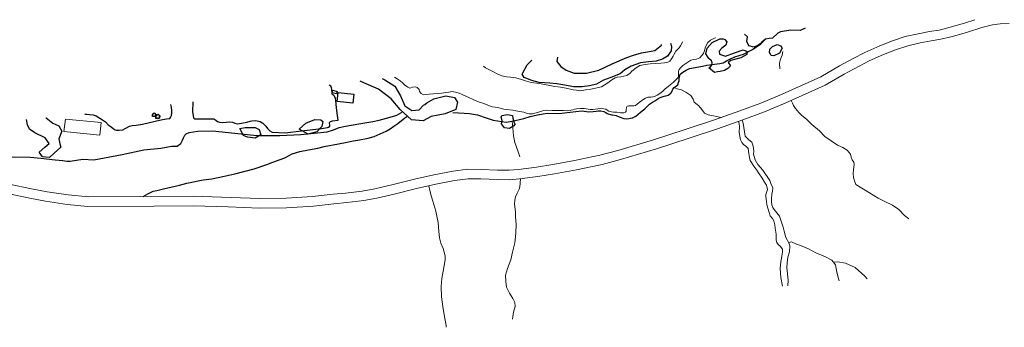
# Model space of a CAD drawing. Units: feet. Extents: x 305228 to 333700, y 8665297 to 8675097.
# Drawn here: x 328291 to 328755, y 8667666 to 8667811 of the extents above; entities that cross this region are included whole.
import ezdxf

# ---------------------------------------------------------------- set-up
doc = ezdxf.new("R2010")
doc.units = ezdxf.units.FT
doc.header["$MEASUREMENT"] = 0
for name, pattern in [('$RECOVER_180521101436-0', [0]), ('DGN Style 2', [832.4819274925803, 499.4891564955482, -332.9927709970322]), ('DGN Style 4', [1332.8035659156214, 665.9855419940643, -332.9927709970322, 0.8324819274925803, -332.9927709970322])]:
    doc.linetypes.add(name, pattern=pattern)
for name, color, linetype in [('Acequia', 5, 'DGN Style 4'), ('Arbol', 3, 'Continuous'), ('Area Construida', 7, 'Continuous'), ('Sendero', 6, 'DGN Style 2'), ('Terreno Cultivo', 3, 'DGN Style 2'), ('Vegetacion', 3, '$RECOVER_180521101436-0')]:
    doc.layers.add(name, color=color, linetype=linetype)
for name, color, linetype, lineweight in [('Carretera Asfaltada', 1, 'Continuous', 13), ('Pared_Muro', 120, 'Continuous', 13), ('Quebrada', 4, 'DGN Style 4', 13), ('Rio', 5, 'Continuous', 13)]:
    doc.layers.add(name, color=color, linetype=linetype, lineweight=lineweight)

# ---------------------------------------------------------------- blocks, each defined once
blk = doc.blocks.new('TREE')
at = {"layer": 'Arbol', "extrusion": (0, 0, -1)}
for centre, radius, start, end in [((0.3209999999962747, 0.1089999995310791), 0.1816645259812395, 260.174725, 146.2224583333334), ((-0.02305031451396644, 0.2910377353837248), 0.2093693830212119, 337.2285527777778, 199.833863888889), ((-0.3219512195792049, 0.07341463369084522), 0.1785534111756056, 55.18110277777778, 293.7638250000001), ((0.2685156250372529, -0.277421875478467), 0.2085315625934269, 180.7083805555556, 84.08649722222222), ((-0.1560651974286884, -0.2846326910075732), 0.2161148568735585, 115.7631666666667, 1.228300000000072)]:
    blk.add_arc(centre, radius, start, end, dxfattribs=at)

msp = doc.modelspace()

# ---------------------------------------------------------------- linework, layer by layer
at = {"layer": 'Acequia'}
for points in [[(328494.9502314525, 8667766.936367508, 1202.646999999881), (328500.3823457251, 8667766.727983845, 1202.31799999997), (328502.8525358494, 8667766.45908191, 1202.253999999724), (328506.5985820373, 8667765.87516384, 1202.190999999642), (328511.1029329537, 8667764.288846796, 1202.183999999892), (328513.9963286575, 8667763.445330592, 1202.358000000007), (328520.0494333147, 8667762.467888081, 1202.753999999724), (328521.9834472712, 8667762.714065045, 1202.615999999922), (328524.4059030381, 8667763.182511827, 1202.121999999974), (328528.4947612546, 8667764.230473872, 1201.04899999965), (328531.4750527807, 8667765.129939478, 1199.822999999858), (328534.94655793, 8667765.859584846, 1201.381000000052), (328539.363498115, 8667766.613104148, 1199.216999999713), (328544.9826550451, 8667766.584110219, 1198.426999999676), (328552.8775971583, 8667767.434692485, 1198.151999999769), (328555.8882964673, 8667767.756342918, 1198.23900000006), (328558.8918909468, 8667767.36445214, 1198.814999999944), (328561.1858682088, 8667767.389209332, 1199.153999999631), (328562.525054195, 8667767.567881878, 1198.833999999799), (328563.5319128456, 8667767.782249074, 1198.907999999821), (328564.6999968428, 8667767.818043366, 1199.210999999661), (328566.1117813438, 8667767.465732127, 1200.157999999821), (328567.1298148932, 8667766.958622277, 1200.796999999788), (328567.7845929232, 8667766.565781815, 1202.128999999724), (328569.6866378931, 8667765.892052643, 1202.685999999754), (328570.3020846525, 8667765.907173906, 1202.525999999605), (328571.8793398684, 8667765.635037852, 1202.930999999866), (328573.4307777733, 8667765.00493916, 1203.202000000048), (328575.5076496983, 8667764.233595882, 1203.452999999747), (328576.9513155373, 8667763.954307616, 1203.56799999997), (328579.5861108711, 8667764.460866336, 1203.452999999747), (328581.279716538, 8667765.202299215, 1203.409999999683), (328583.415935966, 8667767.20654604, 1203.058999999892), (328585.4546050725, 8667768.68852854, 1202.983999999706), (328586.7353145548, 8667769.978384105, 1202.663999999873), (328587.6681887845, 8667770.91978011, 1202.316999999806), (328589.0121405402, 8667771.856441185, 1202.244999999646), (328590.2468466742, 8667772.493074536, 1202.429000000004), (328591.5851671558, 8667773.367032548, 1202.47674766602), (328592.7308137056, 8667773.998897757, 1202.512999999803), (328594.536436806, 8667774.648268297, 1202.626999999862), (328595.3961044706, 8667774.77452447, 1202.966999999713), (328596.5089165282, 8667775.181769002, 1203.012999999803), (328597.6953679037, 8667776.05651063, 1202.578999999911), (328598.1421393834, 8667776.731189493, 1202.265999999829), (328598.66021112, 8667777.91781278, 1201.621999999974), (328599.2471564049, 8667778.81394463, 1201.202999999747), (328600.4565656292, 8667779.591855777, 1201.078999999911), (328600.9459605936, 8667779.9657233, 1201.187999999616), (328601.4035618687, 8667781.113451025, 1200.608999999706), (328601.5817686876, 8667781.969870484, 1202.275999999605), (328601.68451753, 8667782.902480608, 1201.716000000015), (328601.832749319, 8667783.989072507, 1200.878000000026), (328602.1740877922, 8667784.970114477, 1200.608000000007), (328603.3638313815, 8667785.952006489, 1202.946999999695), (328604.9360633739, 8667786.963290988, 1204.028999999631), (328606.4834312086, 8667787.768210547, 1205.322999999858), (328612.641278665, 8667788.873456746, 1205.320999999996), (328614.6151442942, 8667789.210912425, 1205.439999999944), (328620.7528057136, 8667790.020899052, 1205.165999999736), (328622.3863736719, 8667790.375793641, 1205.145000000019), (328623.9426649951, 8667791.350566655, 1205.420999999624), (328625.8551946573, 8667792.344412243, 1205.567065069452), (328627.8534916907, 8667793.235875588, 1205.719999999739), (328631.898773269, 8667794.433051275, 1205.805999999866), (328636.1757149459, 8667796.658883937, 1206.18200000003), (328640.1859982705, 8667799.369652607, 1206.719999999739), (328641.9115729241, 8667801.030991623, 1207.097000000067)], [(328287.3582878956, 8667746.049296744, 1204.10999999987), (328295.8268463251, 8667745.876640808, 1204.001999999862), (328300.8565315211, 8667745.538262736, 1203.753000000026), (328307.558269857, 8667744.681829927, 1203.557999999728), (328311.2357944506, 8667744.349768622, 1203.435999999754), (328313.1043414916, 8667744.02881412, 1203.339999999851), (328314.6857559304, 8667744.096088968, 1203.099999999627), (328317.5716622409, 8667744.592555612, 1202.415000000037), (328320.5634894546, 8667744.933300078, 1202.030999999959), (328325.7411873108, 8667744.68246816, 1202.404999999795), (328339.1575715092, 8667747.18279618, 1202.196553856134), (328349.2996926636, 8667749.367132641, 1202.102999999654), (328357.4581189584, 8667750.179634826, 1202.421999999788), (328362.3610389361, 8667751.138753382, 1202.487999999896), (328365.133114252, 8667751.183047205, 1202.86699999962), (328366.8107037374, 8667752.406260435, 1202.594999999739), (328367.6353883643, 8667753.87398437, 1201.515999999829), (328368.058736772, 8667755.126024783, 1200.873999999836), (328368.721892426, 8667756.22896835, 1200.445999999996), (328369.3272698326, 8667756.856105095, 1200.103999999817), (328370.791055144, 8667757.497820357, 1199.73499999987), (328374.7671391193, 8667758.189164758, 1199.429000000004), (328381.792558254, 8667758.366961813, 1199.636999999639), (328395.3057347287, 8667756.867035557, 1200.589999999851), (328402.641606366, 8667756.167291582, 1200.912999999709), (328413.4280621952, 8667756.10680138, 1201.284999999683), (328423.3020611929, 8667756.600326912, 1202.200999999885), (328429.5838292425, 8667757.170697428, 1202.575999999885), (328435.6887150975, 8667757.8842712, 1202.716000000015), (328438.7328162666, 8667758.789541852, 1202.530999999959), (328441.3806408311, 8667759.934546165, 1202.259999999776), (328444.3380310347, 8667760.594665375, 1202.123999999836), (328451.5721075409, 8667761.835660802, 1202.050999999978), (328457.2097152919, 8667762.776622808, 1202.418999999762), (328460.3112384647, 8667763.416910654, 1202.896999999881), (328465.5176904148, 8667764.765500449, 1203.585002317093), (328468.6285331431, 8667765.77216101, 1203.996416036505), (328470.7487279549, 8667766.90959693, 1204.303142833989), (328471.076932705, 8667767.157457257, 1204.351999999955)]]:
    msp.add_polyline3d(points, dxfattribs=at)
at = {"layer": 'Area Construida'}
for points in [[(328438.3871500338, 8667777.43789724, 1205.270582211204), (328440.4461665396, 8667776.948181007, 1205.270582211204), (328440.1582640256, 8667775.737692183, 1205.270582211204), (328438.0992475199, 8667776.227408417, 1205.270582211204)], [(328440.8877775858, 8667776.416561946, 1205.200582210906), (328448.2833623737, 8667775.607579432, 1205.200582210906), (328447.8243912999, 8667771.411741532, 1205.200582210906), (328440.4288065119, 8667772.220724046, 1205.200582210906)]]:
    msp.add_3dface(points, dxfattribs=at)
at = {"layer": 'Carretera Asfaltada'}
for points in [[(328757.2276524703, 8667808.866040379, 1236.324564230628), (328752.9376851977, 8667808.775696572, 1236.508999999613), (328749.2713068826, 8667808.30549366, 1236.625), (328744.2480825749, 8667807.095351884, 1236.710999999661), (328737.5021330742, 8667804.887509428, 1236.737999999896), (328730.5208561381, 8667802.82005504, 1236.680999999866), (328725.0067271937, 8667801.460845875, 1236.583999999799), (328720.4374810171, 8667800.744204575, 1236.520999999717), (328715.1523987355, 8667799.73648202, 1236.404999999795), (328709.3695352979, 8667798.461370263, 1236.200999999885), (328703.6541532448, 8667796.53043561, 1235.935000000056), (328697.8577723259, 8667794.281034717, 1235.591000000015), (328691.1184252405, 8667791.283655815, 1235.099999999627), (328679.4422485214, 8667785.059021208, 1234.088399693836), (328670.4278743668, 8667779.837898463, 1233.272807108704), (328651.8796266741, 8667771.481235104, 1231.716000000015), (328641.784869029, 8667767.27003054, 1231.034999999683), (328631.6826745889, 8667763.512467291, 1230.659999999683), (328619.756998054, 8667759.33911277, 1229.722000000067), (328605.8733445811, 8667754.6964712, 1228.329999999609), (328590.9030044926, 8667749.83917683, 1226.899999999907), (328573.9359961585, 8667744.804345313, 1225.543000000063), (328565.3295335525, 8667742.526550125, 1224.966999999713), (328553.1849687581, 8667740.009096209, 1224.38599999994), (328542.8519016686, 8667738.144474126, 1224.132999999914), (328534.9687735508, 8667736.832438491, 1223.783999999985), (328526.3712815503, 8667735.788446425, 1223.55299999984), (328521.7205380693, 8667735.304295994, 1223.461925020441), (328515.9951967867, 8667735.345588006, 1223.335415858775), (328508.139942555, 8667735.663182424, 1223.158196114004), (328502.1514613475, 8667735.76813317, 1223.021488605067), (328495.8114594955, 8667734.942527816, 1222.87721664831), (328487.0109812273, 8667733.233177781, 1222.692922539078), (328477.8741696475, 8667731.214717932, 1222.521999999881), (328467.9361451785, 8667728.732086957, 1222.279999999795), (328459.115673505, 8667726.669045223, 1221.986000000034), (328452.9898400602, 8667725.54134386, 1221.676999999676), (328444.9571933998, 8667724.536452593, 1221.095999999903), (328438.9718393348, 8667724.000035942, 1220.580999999773), (328429.2609996055, 8667722.817459028, 1219.790000000037), (328416.5412975145, 8667722.068456888, 1218.919999999925), (328403.8524910067, 8667721.98027553, 1218.149999999907), (328389.1112841223, 8667722.469948709, 1217.344999999739), (328372.5414677768, 8667722.960255362, 1216.531999999657), (328354.2939408186, 8667722.906087324, 1215.611000000034), (328323.0359578761, 8667722.774906576, 1214.338999999687), (328313.1669258762, 8667723.598294212, 1213.746999999974), (328303.0211197771, 8667725.174535926, 1212.974999999627), (328295.6023443339, 8667726.615411803, 1212.324999999721), (328285.089084792, 8667728.788653875, 1211.525999999605)], [(328285.8356580075, 8667733.286144624, 1211.648000000045), (328296.497743242, 8667731.082138138, 1212.466466366779), (328303.805343728, 8667729.662854683, 1213.033999999985), (328313.7066564253, 8667728.124597205, 1213.693999999668), (328323.2175743447, 8667727.331087545, 1214.140999999829), (328372.6020923408, 8667727.515961388, 1216.545098163653), (328403.9123068179, 8667726.536307218, 1218.112999999896), (328416.3914738249, 8667726.62303168, 1218.929000000004), (328428.8513590258, 8667727.35673445, 1219.811999999918), (328438.5370068946, 8667728.536243523, 1220.568474595901), (328444.4053791168, 8667728.947406592, 1221.025999999605), (328452.3109620551, 8667729.936402075, 1221.632999999914), (328458.2065446975, 8667731.021716692, 1222), (328466.8911893032, 8667733.0529895, 1222.293999999762), (328476.8558248971, 8667735.542268235, 1222.560000000056), (328486.1075758233, 8667737.586119924, 1222.74599999981), (328495.0999550861, 8667739.332743611, 1222.907916164026), (328501.9020471936, 8667740.218523111, 1223.047427949961), (328508.2686976104, 8667740.106944785, 1223.181722981855), (328516.1010466914, 8667739.79027644, 1223.341943563893), (328521.505767792, 8667739.751296788, 1223.445711521897), (328525.8731750606, 8667740.20595143, 1223.523999999743), (328534.3356237167, 8667741.233545206, 1223.710999999661), (328542.092244562, 8667742.524525486, 1223.94299999997), (328552.3389700984, 8667744.373567069, 1224.30700000003), (328564.308959024, 8667746.85483305, 1224.873999999836), (328572.7347485088, 8667749.084811106, 1225.457999999635), (328589.5845205393, 8667754.084853636, 1226.85999999987), (328604.4824657401, 8667758.918658672, 1228.296999999788), (328618.3178825248, 8667763.545170076, 1229.503999999724), (328630.1735042818, 8667767.69400914, 1230.400999999605), (328640.1536303996, 8667771.406168446, 1231.055999999866), (328650.110521696, 8667775.559859654, 1231.697999999858), (328668.3956162271, 8667783.797962898, 1233.271999999881), (328677.2714776623, 8667788.93885912, 1234.049636415672), (328683.6031049509, 8667792.358737916, 1234.591000000015), (328689.1799384807, 8667795.286673957, 1235.137999999803), (328696.1494096413, 8667798.386402396, 1235.601999999955), (328702.2090147685, 8667800.73795268, 1235.98900000006), (328708.1624271565, 8667802.747323679, 1236.248999999836), (328714.2573146475, 8667804.09123622, 1236.435999999754), (328719.6765795965, 8667805.12454379, 1236.396999999881), (328724.1287517208, 8667805.822823176, 1236.49376739189), (328729.3571454866, 8667807.111599842, 1236.602999999654), (328736.1793750818, 8667809.131953519, 1236.791999999899), (328740.9813094675, 8667810.703550609, 1236.74996898789)]]:
    msp.add_polyline3d(points, dxfattribs=at)
at = {"layer": 'Pared_Muro', "elevation": 1200.930582210887, "flags": 128}
msp.add_lwpolyline([(328311.7024911481, 8667758.09011385), (328328.630263994, 8667756.3216406), (328329.2781566712, 8667762.27459175), (328312.4951279408, 8667763.828657422), (328311.7024911479, 8667758.090113848)], dxfattribs=at)
at = {"layer": 'Quebrada', "extrusion": (-0.5185119403146083, 0.5973281994719489, 0.6118368980919503), "elevation": 5007851.904227672, "flags": 128}
msp.add_lwpolyline([(-5930161.657669021, -3872099.661106246), (-5930163.317767127, -3872103.049291301), (-5930164.840361543, -3872104.861395122), (-5930166.722215591, -3872106.324920779), (-5930168.053139686, -3872107.988708842)], dxfattribs=at)
at = {"layer": 'Quebrada'}
for points in [[(328621.2274274426, 8667764.563356541, 1229.171999999788), (328619.4503862169, 8667765.10225436, 1227.691782710608), (328615.3438010279, 8667765.93372255, 1224.369999999646), (328613.590974587, 8667766.67348647, 1222.73099999968), (328612.3829491842, 8667768.466156546, 1220.753000000026), (328610.9415873191, 8667770.064189112, 1218.842999999877), (328610.063140867, 8667770.720313646, 1218.092999999877), (328608.7669440946, 8667771.874850137, 1216.660999999847), (328608.2090812135, 8667773.216182573, 1215.083999999799), (328607.1101761472, 8667774.91920798, 1213.316999999806), (328604.7989937915, 8667776.514349561, 1210.398999999743), (328602.7197306016, 8667777.67061069, 1207.01099999994), (328600.76141772, 8667778.182509638, 1203.934465958737), (328599.1868045749, 8667778.721801123, 1201.405999999959)], [(328709.9089802832, 8667716.940437414, 1296.907999999821), (328707.8668598465, 8667718.39440806, 1295.001999999862), (328705.1331870856, 8667721.305243496, 1291.714999999851), (328702.1626979003, 8667723.288235156, 1288.973999999929), (328698.5050926765, 8667725.001489243, 1286.017999999691), (328695.4132501124, 8667726.658549175, 1283.384999999776), (328691.2830840396, 8667729.12369936, 1279.941999999806), (328684.9103950995, 8667733.066678133, 1275.231999999844), (328684.1952301287, 8667734.807213072, 1273.578999999911), (328683.7604346862, 8667736.320930628, 1272.174999999814), (328683.5874197285, 8667738.28894156, 1270.308999999892), (328683.8706460351, 8667740.143117107, 1268.225999999791), (328684.1566264839, 8667742.437783299, 1265.797999999952), (328683.9735643214, 8667743.610913018, 1264.686999999918), (328683.2260909113, 8667744.650356641, 1263.837999999989), (328682.7462883168, 8667745.868113317, 1262.560000000056), (328682.4310101587, 8667747.41410217, 1260.841000000015), (328680.8787908382, 8667749.265448498, 1258.912999999709), (328678.7948507564, 8667750.527238436, 1257.084999999963), (328676.3137266878, 8667751.603813957, 1255.38599999994), (328673.2391730733, 8667753.589894531, 1252.935000000056), (328670.2818672829, 8667755.65129644, 1250.520999999717), (328667.7013203404, 8667758.285363091, 1247.986999999732), (328664.230118739, 8667761.390021073, 1244.304999999702), (328661.7195430081, 8667763.84649821, 1241.815999999642), (328659.4611339215, 8667765.625677045, 1240.049999999814), (328658.0402125493, 8667766.957334023, 1238.543000000063), (328656.4580055666, 8667768.884790145, 1236.166999999899), (328655.5351451032, 8667770.294792451, 1234.333999999799), (328654.985804663, 8667771.35342818, 1232.899999999907), (328654.4674025511, 8667772.647122696, 1231.084999999963)], [(328526.4860090755, 8667746.124091571, 1215.978999999817), (328525.6519980987, 8667748.91732349, 1213.466999999713), (328524.1928462046, 8667752.848806044, 1210.222000000067), (328523.5295594586, 8667756.032916894, 1208.18899999978), (328523.3135843412, 8667759.804827299, 1205.696412099991), (328523.018697226, 8667762.914258383, 1203.638999999966)], [(328650.2759581709, 8667685.100390365, 1289.573896274902), (328649.5599110259, 8667689.205563536, 1286.639883967582), (328649.2815665959, 8667693.499971053, 1283.055556627456), (328649.6023591184, 8667696.796510894, 1280.575740324799), (328649.8633693592, 8667698.264088124, 1278.817418314982), (328649.9872995643, 8667699.369606834, 1277.877748253755), (328650.3266498866, 8667701.16150884, 1276.432649597991), (328650.2716562443, 8667702.534415139, 1275.46450468665), (328649.2327060606, 8667703.976171875, 1274.12618671963), (328648.3676418483, 8667704.752234733, 1273.720348406117), (328647.6364627366, 8667705.786350174, 1272.903348406311), (328647.4120696224, 8667706.916622523, 1272.092014597263), (328647.4330821701, 8667707.834958488, 1271.453555061948), (328647.2943404769, 8667709.644717664, 1270.307442335878), (328646.9047851514, 8667712.427590875, 1268.364033799153), (328646.7318810793, 8667714.062474271, 1267.367414036766), (328646.3190397425, 8667715.970155757, 1266.055164870806), (328645.5555411947, 8667717.12369577, 1265.204164870549), (328644.5889717459, 8667718.344320819, 1264.292814177461), (328643.6311864844, 8667721.3738922, 1262.30874325335), (328643.0239375785, 8667723.513526348, 1260.539166483562), (328642.875611082, 8667725.011267714, 1259.198578021489), (328642.4277463236, 8667727.418962592, 1257.331808587536), (328642.4897416404, 8667728.382741619, 1256.13868485624), (328643.3309005112, 8667730.694533601, 1254.583602239843), (328642.8757244137, 8667732.74706643, 1253.390478509013), (328641.9000611107, 8667734.140268436, 1252.371631277725), (328640.7805578103, 8667736.122883977, 1251.234573628288), (328639.1046828409, 8667738.621071266, 1249.143573628273), (328638.2701555511, 8667739.805448547, 1248.242618814111), (328636.8833729972, 8667741.756553683, 1247.170148044359), (328635.1574214052, 8667744.38187486, 1245.926752245054), (328634.72405847, 8667745.855815137, 1244.854281475767), (328634.4810471272, 8667747.668685978, 1243.513693013694), (328634.1265152234, 8667749.95154579, 1242.065857474227), (328632.9568748726, 8667751.239255872, 1241.100633781403), (328632.148707672, 8667751.758752124, 1240.602700923104), (328631.1302186588, 8667752.812210716, 1239.714082285762), (328630.5761808809, 8667754.106677568, 1238.88674769178), (328630.2234314908, 8667755.861798381, 1237.400609625503), (328629.9927089352, 8667757.606098209, 1236.027999999933), (328630.0580200425, 8667760.317961866, 1232.974999999627), (328629.893288353, 8667761.633118132, 1231.5320980791), (328629.6223030903, 8667762.791446501, 1230.267999999691)], [(328652.900417119, 8667685.386172472, 1289.144685056061), (328653.0562476981, 8667687.956107814, 1287.25699999975), (328652.4347990807, 8667693.806250857, 1282.75699999975), (328652.4929642961, 8667696.169569783, 1280.98900000006), (328652.8287672729, 8667698.877397222, 1278.888999999966), (328653.5996961079, 8667701.417474367, 1276.835999999661), (328653.7441841715, 8667704.123800486, 1274.594000000041), (328653.3940874804, 8667705.649732709, 1273.51099999994), (328651.8326995692, 8667708.03969064, 1271.879999999888), (328651.0557953697, 8667711.061441911, 1269.785627304111), (328650.6719336719, 8667712.89796035, 1268.531907721423), (328648.8678444996, 8667718.077772148, 1264.875), (328646.3376208253, 8667721.353332574, 1262.424999999814), (328645.7491351401, 8667722.285202887, 1261.696999999695), (328645.366135895, 8667723.444938174, 1260.743999999948), (328645.0913945339, 8667725.191811942, 1259.30700000003), (328645.0832616074, 8667726.336782228, 1258.55700000003), (328645.3162904591, 8667728.518504009, 1256.719000000041), (328645.6026777972, 8667729.852689702, 1255.48499999987), (328645.7406960323, 8667731.526073456, 1254.168999999762), (328644.8906544445, 8667733.459271645, 1252.954999999609), (328644.4359969152, 8667734.988318164, 1251.950999999885), (328641.0228290989, 8667739.83087984, 1248.594999999739), (328638.743686843, 8667742.46900151, 1246.926999999676), (328637.5005409459, 8667744.763086183, 1245.719999999739), (328636.6651639203, 8667747.408602795, 1244.11400000006), (328636.7666443652, 8667748.949883182, 1242.966999999713), (328636.4745892743, 8667751.190441636, 1241.5), (328635.8281856047, 8667753.056378411, 1240.186999999918), (328634.5287848217, 8667754.106616896, 1239.392999999691), (328632.8079984821, 8667755.889360905, 1238.06399999978), (328631.8080483091, 8667761.98836251, 1231.640265028924), (328631.342031745, 8667763.393260356, 1230.373818267602)], [(328523.0994866453, 8667669.607353028, 1278.072065743618), (328523.6355197621, 8667672.848383848, 1275.922999999952), (328524.3436270293, 8667675.584699439, 1274.084999999963), (328524.2488819608, 8667677.549455509, 1272.304999999702), (328523.2559611052, 8667679.397077028, 1270.25699999975), (328521.6373977021, 8667681.896983318, 1267.851999999955), (328520.2808278203, 8667684.70584226, 1265.119999999646), (328519.9205367006, 8667687.420110233, 1263.029999999795), (328519.7934762281, 8667690.328995546, 1261.126999999862), (328520.7612991219, 8667693.417530216, 1259.035999999847), (328522.2814470557, 8667697.576704895, 1255.892999999691), (328523.1174234324, 8667701.187561996, 1253.378000000026), (328524.1291814593, 8667705.588731052, 1250.043000000063), (328524.7338569567, 8667710.12446901, 1246.955999999773), (328524.7630035903, 8667714.360630525, 1243.570999999996), (328524.5319329661, 8667717.758607104, 1240.976999999955), (328524.5700376749, 8667720.172972469, 1238.736000000034), (328524.0140422343, 8667723.796657357, 1236.364999999758), (328524.2150342294, 8667725.759769183, 1234.816999999806), (328524.4566034505, 8667727.282484848, 1233.753000000026), (328525.2371784695, 8667728.972674416, 1232.207999999635), (328526.2710603098, 8667730.80648294, 1230.864999999758), (328526.5997679105, 8667731.995405795, 1229.18200000003), (328526.7633103305, 8667733.678848602, 1226.651999999769), (328526.8013261708, 8667735.840666672, 1223.464999999851)], [(328491.9009269688, 8667665.790372988, 1277.416713442188), (328491.7890658674, 8667666.614653863, 1276.753999999724), (328491.0229794716, 8667670.770537224, 1273.63199999975), (328490.2150043338, 8667675.557149855, 1270.625999999698), (328489.7216289691, 8667680.143706681, 1267.751999999862), (328489.535602703, 8667684.998035215, 1264.490999999922), (328489.8752063927, 8667688.77911474, 1261.686999999918), (328490.365243383, 8667692.178007023, 1258.42799999984), (328491.3615919065, 8667697.511323877, 1253.294999999925), (328491.4324545171, 8667699.465973526, 1251.294999999925), (328490.4351222701, 8667702.89858522, 1248.447999999858), (328489.2968041531, 8667705.37861289, 1246.608000000007), (328488.772681724, 8667707.908603467, 1244.631000000052), (328488.323391858, 8667710.997487284, 1242.534999999683), (328488.0392734809, 8667715.239663575, 1239.694999999832), (328487.5179292653, 8667718.212002521, 1237.545999999624), (328486.9440859649, 8667720.53125778, 1235.864987255074), (328485.5342197292, 8667725.19919621, 1232.42399999965), (328484.9174826692, 8667727.178019699, 1230.293999999762), (328484.1695229574, 8667730.16433426, 1225.935000000056), (328483.6902980588, 8667732.499588652, 1222.426905377302)], [(328677.1058051465, 8667687.673520524, 1299.385721371043), (328676.947543463, 8667688.114277126, 1298.956999999937), (328675.903930991, 8667691.808031032, 1295.770000000019), (328675.2649316897, 8667695.220953193, 1293.259999999776), (328673.620641127, 8667697.49188005, 1291.158499639947), (328670.5541753592, 8667698.970101668, 1288.578999999911), (328666.090617819, 8667700.823205316, 1284.926999999676), (328662.5472654642, 8667702.80302451, 1281.685000000056), (328658.8915830434, 8667704.284448732, 1278.459937056061), (328656.9371141624, 8667704.880200287, 1276.797966492362), (328654.5489498994, 8667705.979847685, 1274.667390238959), (328653.3622176156, 8667705.698514715, 1273.765999999829)], [(328674.3866331766, 8667696.433969753, 1291.815999999642), (328676.3843481508, 8667696.661215618, 1292.983000000007), (328679.9559733823, 8667695.9528203, 1295.615999999922), (328684.6545687173, 8667693.913528457, 1299.728999999817), (328689.0711488333, 8667689.829086885, 1304.759999999776), (328690.2094192791, 8667688.648615617, 1305.987452503294)]]:
    msp.add_polyline3d(points, dxfattribs=at)
at = {"layer": 'Rio'}
for points in [[(328467.5693230273, 8667783.708287438, 1193.395582211204), (328468.7550827642, 8667782.880361311, 1193.395582211204), (328470.092709478, 8667781.95155934, 1193.430582211353), (328471.2175551737, 8667780.98454987, 1193.500582211185), (328472.1775413998, 8667780.08910038, 1193.850582211278), (328473.2793816379, 8667779.219122551, 1193.920582211111), (328473.7100646496, 8667778.858085979, 1193.920582211111), (328474.6569429752, 8667778.381793477, 1194.130582211539), (328475.2516189823, 8667778.645938993, 1194.165582211222), (328475.9801620771, 8667778.917261595, 1194.270582211204), (328477.3348067985, 8667779.025621617, 1194.340582211502), (328478.2197003593, 8667778.706803247, 1194.550582211465), (328479.1190903734, 8667777.772372233, 1194.760582211427), (328479.3181525692, 8667776.880792852, 1195.355582211167), (328480.0446961888, 8667775.99962724, 1195.390582211316), (328481.1874263666, 8667775.373037698, 1195.460582211148), (328482.2400453454, 8667775.438405493, 1195.600582211278), (328483.8361195978, 8667775.550776213, 1195.740582211409), (328487.8737491192, 8667775.865512803, 1195.775582211558), (328489.8380883813, 8667776.122692117, 1195.775582211558), (328491.7211698433, 8667776.393381285, 1195.775582211558), (328493.1157491882, 8667776.593214205, 1195.775582211558), (328494.6498386757, 8667776.863059055, 1195.775582211558), (328496.2726508086, 8667776.637402214, 1195.775582211558), (328497.9827970339, 8667776.112699332, 1195.775582211558), (328499.3303213047, 8667775.506022705, 1195.810582211241), (328501.1038408482, 8667774.62739004, 1195.84558221139), (328502.791414853, 8667773.851347767, 1195.84558221139), (328504.2671631556, 8667773.189013379, 1195.880582211539), (328505.541416551, 8667772.614141185, 1195.880582211539), (328507.4943808604, 8667771.896993358, 1195.985582211521), (328509.54223295, 8667771.247465098, 1196.230582211167), (328511.4975411287, 8667770.485777, 1196.335582211148), (328512.7877683735, 8667769.947493969, 1196.405582211446), (328513.7379458847, 8667769.578576583, 1196.440582211129), (328516.2602368745, 8667769.267146189, 1196.58058221126), (328517.7242658299, 8667768.827513142, 1196.58058221126), (328519.0816876579, 8667768.54296186, 1196.615582211409), (328520.2878799962, 8667768.411099983, 1196.685582211241), (328523.2850431227, 8667768.089396408, 1196.685582211241), (328524.7133919566, 8667767.81758096, 1196.755582211539), (328527.4578394422, 8667767.36619699, 1196.825582211372), (328528.3746807014, 8667767.120556938, 1196.971202410758), (328529.7518088014, 8667766.6315989, 1197.013270279858), (328530.8837749481, 8667766.379626077, 1197.055338149425), (328532.4582322959, 8667766.39257279, 1197.139473888557), (328534.3183082999, 8667766.760293603, 1197.245582211297), (328537.846862958, 8667767.905322775, 1197.735582211521), (328539.3490047466, 8667768.10198931, 1197.735582211521), (328541.7989801771, 8667767.974278726, 1197.770582211204), (328542.8539430255, 8667767.995106257, 1197.805582211353), (328545.7238374364, 8667767.880975824, 1197.875582211185), (328547.1540969028, 8667767.912991142, 1197.875582211185), (328548.8112006043, 8667767.715972353, 1197.945582211483), (328550.5270787268, 8667768.10276177, 1198.120582211297), (328551.575009967, 8667768.257210102, 1198.190582211129), (328552.2692614933, 8667768.499894656, 1198.260582211427), (328553.2096302893, 8667768.657509375, 1198.260582211427), (328555.2002741951, 8667768.925032163, 1198.260582211427), (328556.8526901572, 8667768.817093909, 1198.260582211427), (328559.7263169908, 8667768.461967554, 1198.33058221126), (328560.9015169467, 8667768.408842742, 1198.33058221126), (328562.1725599985, 8667768.57525289, 1198.365582211409), (328563.3097359631, 8667768.734485947, 1198.365582211409), (328564.5854667542, 8667768.811815556, 1198.365582211409), (328566.1462941219, 8667768.743632846, 1198.295582211111), (328567.0814531001, 8667768.490041684, 1198.365582211409), (328567.7352479238, 8667768.14096692, 1198.435582211241), (328568.5379283677, 8667767.683743019, 1198.435582211241), (328569.7422100734, 8667767.24805038, 1198.365582211409), (328570.7595821677, 8667767.132864745, 1198.365582211409), (328572.2974040778, 8667767.161713682, 1198.33058221126), (328573.9718701816, 8667766.804828402, 1198.225582211278), (328575.5989368164, 8667766.83846206, 1198.33058221126), (328576.416724636, 8667767.114569388, 1198.435582211241), (328576.6690070403, 8667767.59262082, 1198.504902908579), (328576.6451351086, 8667768.38639453, 1198.518944565207), (328576.7504425251, 8667769.276425865, 1198.508616404608), (328577.1798258261, 8667769.960502394, 1198.505582211539), (328577.9999575149, 8667770.192069454, 1198.575582211372), (328580.2587688321, 8667770.125575377, 1198.750582211185), (328581.0206481784, 8667770.273620646, 1198.785582211334), (328581.8769820684, 8667770.83765652, 1198.925582211465), (328582.871437547, 8667771.668159978, 1198.925582211465), (328584.4934720483, 8667772.987902654, 1198.925582211465), (328585.7683363652, 8667773.761974331, 1198.925582211465), (328586.9177537565, 8667774.198792465, 1198.925582211465), (328588.5081849538, 8667774.248328343, 1198.925582211465), (328590.0972275978, 8667774.49431987, 1198.995582211297), (328591.3138395725, 8667775.184869757, 1198.925582211465), (328592.4938161096, 8667775.891321864, 1199.030582211446), (328593.7306564355, 8667776.877751406, 1199.240582211409), (328594.9238297152, 8667778.013703972, 1199.380582211539), (328596.6534266605, 8667779.330280263, 1199.625582211185), (328598.9326440133, 8667781.256980749, 1200.010582211427), (328600.0938695944, 8667782.319754994, 1200.115582211409), (328601.0160095142, 8667783.333978271, 1200.115582211409), (328601.3777649945, 8667784.112694085, 1200.115582211409), (328601.2712467094, 8667785.116433302, 1200.08058221126), (328601.4057247182, 8667786.472554255, 1200.290582211222), (328601.7205139669, 8667787.293417972, 1200.465582211502), (328602.3180559231, 8667788.013309637, 1200.535582211334), (328603.4379583274, 8667789.181066634, 1200.605582211167), (328605.2478577562, 8667790.33221769, 1200.675582211465), (328607.1949234579, 8667791.597920945, 1200.675582211465), (328608.5721404005, 8667791.957620354, 1200.675582211465), (328609.7459518027, 8667792.100951197, 1200.675582211465), (328611.3138996216, 8667792.747805133, 1200.745582211297), (328612.2303964861, 8667793.699193565, 1200.745582211297), (328613.0562600726, 8667794.84225292, 1200.745582211297), (328613.5373861864, 8667796.243758455, 1200.745582211297), (328614.0363967821, 8667797.985683916, 1200.745582211297), (328615.1667188229, 8667799.975852676, 1200.815582211129), (328616.3415743841, 8667801.119756348, 1200.850582211278), (328618.5807682713, 8667802.106326483, 1200.885582211427), (328618.7623224002, 8667802.205957418, 1200.911672203336)], [(328509.4721365352, 8667788.834876755, 1196.369896648452), (328510.4297960636, 8667788.104446668, 1196.480646122713), (328512.2068228072, 8667787.137476295, 1196.445646122564), (328514.0833589551, 8667786.149063447, 1196.615910454653), (328515.886672873, 8667785.192430122, 1196.689529226162), (328518.0077752054, 8667784.31533262, 1196.750314794481), (328520.2176299684, 8667783.791144475, 1196.750314794481), (328522.232717539, 8667783.568948835, 1196.879082897678), (328524.7453521278, 8667783.239540802, 1196.914082897827), (328527.3738923869, 8667782.577129124, 1197.054751651362), (328529.7578664613, 8667781.803402096, 1197.124751651194), (328531.8855627324, 8667781.140903408, 1197.22360962769), (328535.8312370575, 8667780.602710318, 1197.691306715831), (328538.1392135462, 8667780.253396574, 1197.901306715794), (328540.7550875407, 8667779.661720444, 1197.961549247615), (328542.984202507, 8667779.281395562, 1197.870124354493), (328545.6615871124, 8667778.880483598, 1197.992024212144), (328548.3699435394, 8667778.400891205, 1198.230181829538), (328551.6617354793, 8667777.711571349, 1198.300181829836), (328553.2182294694, 8667777.536189599, 1198.251061409712), (328554.9019077159, 8667777.153385539, 1198.403436231427), (328557.6159920166, 8667777.584641999, 1198.403436231427), (328560.0705015447, 8667778.019827394, 1198.416769028176), (328562.2072226589, 8667778.375476966, 1198.416769028176), (328563.6281177439, 8667778.737360626, 1198.477718957234), (328565.0283649475, 8667779.151697902, 1198.477718957234), (328566.2418265762, 8667779.886309614, 1198.538668885827), (328567.9899679506, 8667780.997752335, 1198.538668885827), (328569.9366951003, 8667782.414435122, 1198.56152510969), (328571.4975292864, 8667783.346219111, 1198.56152510969), (328572.3959778571, 8667783.608661233, 1198.523911910597), (328574.1383913578, 8667783.809255097, 1198.698054564185), (328576.9505973842, 8667784.415385962, 1198.698054564185), (328578.5044045991, 8667785.480696164, 1198.907025748864), (328579.3940054877, 8667786.421106406, 1199.011511340737), (328581.4548175968, 8667788.049227454, 1199.011511340737), (328583.1081342152, 8667789.093095178, 1199.055047004949), (328585.6701347639, 8667789.525120022, 1199.020218473859), (328588.0298195356, 8667789.89273042, 1199.020218473859), (328592.9796127414, 8667790.158260811, 1199.450582211372), (328594.7379894757, 8667790.39541853, 1199.450582211372), (328596.2367914375, 8667790.636505185, 1199.450582211372), (328597.2230377931, 8667791.10004852, 1199.450582211372), (328598.0037599832, 8667792.239936195, 1199.555582211353), (328598.7751128778, 8667793.557858821, 1199.555582211353), (328599.2896663565, 8667794.487076616, 1199.555582211353), (328600.0769824849, 8667795.841563096, 1199.555582211353), (328600.9881859003, 8667796.881327862, 1199.555582211353), (328601.6575984873, 8667797.41714351, 1199.555582211353), (328602.3275326872, 8667798.452892326, 1199.555582211353), (328603.0233210288, 8667799.847103214, 1199.555582211353), (328603.2812598611, 8667800.311930664, 1199.555582211353)]]:
    msp.add_polyline3d(points, dxfattribs=at)
at = {"layer": 'Sendero'}
msp.add_polyline3d([(328348.9975609474, 8667727.43676995, 1215.532999999821), (328351.2060209378, 8667728.726799237, 1215.513999999966), (328353.7476808762, 8667729.936959341, 1215.483000000007), (328355.5173613352, 8667730.271239944, 1215.419999999925), (328358.6245887368, 8667731.041022187, 1215.244999999646), (328366.1644274725, 8667732.740185954, 1214.646999999881), (328369.6534170727, 8667733.690187765, 1214.327000000048), (328377.4013870959, 8667735.32055883, 1213.445999999996), (328381.3457970102, 8667735.726627946, 1212.930999999866), (328386.6604451784, 8667736.791923095, 1212.114999999758), (328392.2579219749, 8667738.058789667, 1211.146999999881), (328401.332744973, 8667740.497013872, 1209.464999999851), (328407.3386386703, 8667742.451633573, 1208.456999999937), (328410.1747706365, 8667743.642009275, 1208.020000000019), (328415.8362508058, 8667745.551591463, 1207.24199999962), (328419.2842736004, 8667747.449469926, 1206.702999999747), (328422.9492227898, 8667748.604212835, 1206.239999999758), (328427.0159428653, 8667749.389739145, 1205.796999999788), (328431.3066651688, 8667750.142837113, 1205.478999999817), (328434.361622391, 8667750.892068613, 1205.322999999858), (328441.1584650301, 8667752.178615274, 1205.132999999914), (328445.2648624552, 8667753.055052483, 1205.077999999747), (328448.0211201084, 8667753.566348204, 1205.05299999984), (328450.2444118145, 8667753.898225466, 1205.078999999911), (328455.1418479753, 8667754.950110337, 1205.15788436681), (328457.9728029694, 8667755.731770178, 1205.207869146019), (328463.5858106813, 8667758.22478433, 1205.296999999788), (328465.5011778933, 8667759.339331182, 1205.264999999665), (328467.2266134371, 8667760.514763923, 1205.207999999635), (328469.0099259501, 8667761.773200754, 1205.061999999918), (328472.2886351703, 8667764.523307841, 1204.83485159371), (328473.2985889558, 8667765.101132011, 1204.775999999605)], dxfattribs=at)
at = {"layer": 'Terreno Cultivo'}
for points in [[(328372.4930567241, 8667772.076205237, 1198.87759952154), (328372.3002667597, 8667767.332703616, 1198.83058221126), (328372.5503893122, 8667765.622156316, 1198.760582210962), (328372.7020327728, 8667764.430627149, 1198.725582211278), (328373.2077324602, 8667763.951183796, 1198.83058221126), (328374.7525463463, 8667764.016119162, 1198.865582210943), (328381.4520033391, 8667764.028236995, 1197.78058221098), (328382.1823760332, 8667764.014022792, 1197.78058221098), (328382.7002473115, 8667763.810705826, 1197.78058221098), (328383.3960058368, 8667763.270347798, 1197.815582211129), (328384.0814933756, 8667762.756098716, 1197.885582210962), (328384.9976941322, 8667762.42304116, 1197.885582210962), (328386.2436079334, 8667762.249816643, 1197.920582211111), (328388.1125242196, 8667762.41208069, 1197.920582211111), (328389.8095934698, 8667762.627348173, 1197.920582211111), (328391.1442361113, 8667762.458874118, 1197.95558221126), (328392.2528258769, 8667762.020595232, 1198.060582211241), (328393.512720705, 8667761.5815308, 1198.095582210924), (328395.432562358, 8667761.959792104, 1198.130582211073), (328397.8927178667, 8667762.384753881, 1198.130582211073), (328399.4506536457, 8667762.8769333, 1198.130582211073), (328400.3024687441, 8667763.091378057, 1198.270582211204), (328402.0952573479, 8667763.178476043, 1198.340582211036), (328404.1322194613, 8667762.683265988, 1198.480582211167), (328405.4140361317, 8667761.996559346, 1198.620582211297), (328406.2956227199, 8667761.137357961, 1198.935582211241), (328406.828854894, 8667760.47277676, 1199.145582211204), (328407.6413043132, 8667759.405489355, 1199.390582211316), (328408.8142797372, 8667758.419708157, 1199.53058221098), (328409.8663334919, 8667757.702927653, 1199.810582211241), (328415.9222460268, 8667757.431774821, 1200.090582211036), (328423.7070822422, 8667758.292881932, 1200.335582211148), (328433.061505093, 8667759.424635198, 1200.825582210906), (328435.8980682376, 8667759.967498591, 1201.035582210869), (328436.4496033825, 8667760.139207784, 1201.035582210869), (328437.0394627359, 8667760.597329834, 1201.105582211167), (328437.0012296957, 8667761.155118616, 1201.105582211167), (328436.7990904348, 8667761.784108542, 1201.105582211167), (328436.7916703548, 8667762.263570482, 1201.105582211167), (328437.2928008684, 8667762.716942072, 1201.105582211167), (328438.3389055801, 8667763.12840083, 1201.105582211167), (328440.8868396268, 8667763.406995403, 1201.140582211316), (328440.6942033875, 8667765.547161996, 1201.035582210869), (328440.2005192293, 8667769.18187863, 1201.560582211241), (328439.8651306469, 8667772.68288976, 1202.225582211278), (328439.7559510018, 8667773.574558826, 1202.400582211092), (328439.2722643251, 8667774.650561607, 1203.135582210962), (328438.8464023601, 8667774.965440046, 1203.135582210962), (328438.4308113817, 8667775.254209539, 1203.20558221126), (328438.08340727, 8667775.599947387, 1203.20558221126), (328438.0689966762, 8667776.212329289, 1203.20558221126), (328437.9593874644, 8667777.450540341, 1203.135582210962), (328437.9155437797, 8667777.945824765, 1203.135582210962), (328437.7974730169, 8667778.668178456, 1203.100582211278), (328437.4473091671, 8667779.404764943, 1202.960582211148), (328436.6793829787, 8667779.92906539, 1202.89205996925)], [(328321.5022390152, 8667766.127314279, 1197.150582211092), (328322.4362208403, 8667766.155923354, 1197.150582211092), (328323.7526516793, 8667765.995360538, 1197.150582211092), (328325.5127267188, 8667765.858550027, 1197.185582211241), (328326.9341975958, 8667765.392591102, 1197.220582210924), (328328.6521472181, 8667764.364897076, 1197.325582210906), (328329.8965899821, 8667763.542895244, 1197.325582210906), (328331.3119294795, 8667762.516772307, 1197.290582211222), (328332.6263685459, 8667761.209772523, 1197.290582211222), (328334.0519790302, 8667760.157540642, 1197.255582211073), (328334.8878213291, 8667759.491388345, 1197.395582211204), (328335.8987911372, 8667758.879043626, 1197.395582211204), (328336.5077214269, 8667758.636170467, 1197.395582211204), (328337.6896791365, 8667758.663906278, 1197.465582211036), (328339.4539849516, 8667758.785024447, 1197.605582211167), (328340.6294728837, 8667759.44333987, 1197.815582211129), (328342.6586765181, 8667760.618335383, 1198.025582211092), (328343.9461950015, 8667760.83833474, 1198.025582211092), (328345.7548652363, 8667760.961828139, 1198.025582211092), (328348.6666057608, 8667761.428739931, 1198.025582211092), (328354.7362520925, 8667762.926692445, 1197.95558221126), (328358.197197591, 8667763.609620083, 1198.060582211241), (328360.1249800592, 8667764.006079093, 1198.095582210924), (328361.5899562226, 8667764.235579371, 1198.235582211055), (328361.9808656208, 8667764.585300725, 1198.270582211204), (328362.4778565271, 8667765.62494527, 1198.235582211055), (328362.6437545198, 8667766.700181091, 1198.095582210924), (328362.637805477, 8667767.828420354, 1198.060582211241), (328362.3876829245, 8667769.538967652, 1198.060582211241), (328362.0473530672, 8667770.798228215, 1198.060582211241)]]:
    msp.add_polyline3d(points, dxfattribs=at)
at = {"layer": 'Vegetacion', "ltscale": 0.1}
for points in [[(328660.9879456235, 8667806.73848485, 1210.402518188115), (328658.6460094375, 8667805.657215822, 1210.625582211185), (328654.273689273, 8667805.797293551, 1210.975582211278), (328649.3695477622, 8667805.017921785, 1211.815582211129), (328648.1036382038, 8667804.308635108, 1212.095582210924), (328645.6869793481, 8667802.058715297, 1212.025582211092), (328644.1077104462, 8667801.876141304, 1211.885582210962), (328642.3597689345, 8667801.506340904, 1211.745582211297), (328641.3815028672, 8667800.758998761, 1211.710582211148), (328640.4247972039, 8667800.11081799, 1211.710582211148), (328640.6098344466, 8667799.987080706, 1210.695582211018), (328639.4811657139, 8667799.04458077, 1210.485582211055), (328638.6875043949, 8667798.520957025, 1210.485582211055), (328636.7882075631, 8667797.804482685, 1210.415582211222), (328634.4992688184, 8667798.38578133, 1210.345582210924), (328633.6065547098, 8667800.42285104, 1210.03058221098), (328633.8480499324, 8667802.618662564, 1209.785582210869), (328632.4046551497, 8667803.845223162, 1209.671761826612)], [(328597.5846263494, 8667799.614977451, 1207.174993317574), (328598.0953059129, 8667798.014993919, 1206.984735073987), (328597.9181570322, 8667795.97285039, 1206.984735073987), (328596.1582025846, 8667793.579574844, 1206.424735073932), (328593.7180715248, 8667792.108466914, 1206.144735074136), (328590.7415322894, 8667791.194433337, 1205.969735074323), (328587.1580826163, 8667790.824818643, 1205.689735074062), (328583.3472482595, 8667790.38088166, 1205.549735073932), (328579.0577467927, 8667788.890523892, 1205.689735074062), (328576.0517010926, 8667787.016280126, 1206.214735073969), (328573.80763261, 8667785.200634543, 1206.31973507395), (328569.3785085741, 8667783.489763752, 1206.249735074118), (328566.0111452418, 8667782.226361016, 1206.109735073987), (328562.7263689879, 8667780.408185411, 1205.689735074062), (328559.3483027958, 8667779.517008923, 1205.479735074099), (328555.8787623073, 8667779.011481302, 1205.409735074267), (328551.9045694356, 8667779.135739818, 1205.269735074136), (328547.7749569975, 8667779.84637178, 1204.989735074341), (328543.9843082016, 8667780.539669134, 1204.674735073932), (328540.7071990068, 8667780.772304352, 1204.604735074099), (328535.7329413746, 8667781.135868637, 1204.709735074081), (328532.142148236, 8667782.088412572, 1204.674735073932), (328528.6429102926, 8667783.498550003, 1204.499735074118), (328527.6070247702, 8667785.093992637, 1204.464735073969), (328530.0651729624, 8667789.433075676, 1204.639735074248), (328532.2801599554, 8667791.62531872, 1204.899669557344)], [(328544.3468312104, 8667793.10161262, 1209.436065004207), (328544.0394696645, 8667790.981025202, 1209.084735074081), (328545.8736677498, 8667788.585138101, 1208.489735074341), (328548.3256409299, 8667786.959090598, 1208.489735074341), (328552.2264058299, 8667785.526096078, 1207.999735074118), (328557.9883540643, 8667785.577555936, 1207.859735073987), (328563.7350198852, 8667786.932996474, 1207.649735074025), (328570.0575167327, 8667789.854885276, 1207.264735074248), (328577.0145339433, 8667792.890673261, 1206.389735074248), (328580.0886707811, 8667793.978586163, 1206.284735074267), (328583.9112371665, 8667795.044485321, 1206.039735074155), (328586.7598049627, 8667795.516725685, 1206.074735074304), (328590.1107758144, 8667796.246678311, 1206.179735074285), (328593.276548746, 8667798.635427076, 1206.669735074043), (328593.319915496, 8667799.09321246, 1206.736097838264)], [(328461.7024447441, 8667782.990505671, 1202.786280865781), (328462.9923605686, 8667782.417524774, 1202.802390701137), (328467.6363940942, 8667779.435005905, 1203.327390701044), (328470.3600008918, 8667774.877477217, 1203.642390700988), (328472.3535921988, 8667770.05258865, 1204.377390701324), (328475.7335074639, 8667767.86655154, 1204.972390701063), (328479.0690165609, 8667768.295115916, 1205.322390701156), (328481.1445983713, 8667770.36879498, 1205.252390701324), (328481.7364243248, 8667770.71880816, 1205.252390701324), (328482.7857056223, 8667771.60884199, 1205.112390701193), (328486.0713670058, 8667773.455011409, 1204.412390701007), (328491.6900290661, 8667774.797309699, 1204.447390701156), (328495.7607575844, 8667774.073478859, 1204.482390701305), (328497.176346431, 8667771.792839404, 1204.867390701082), (328496.3517362638, 8667768.448710198, 1205.672390701249), (328491.4308484367, 8667766.363032589, 1205.917390701361), (328484.7849401226, 8667765.167740695, 1206.197390701156), (328481.0715635107, 8667763.095562797, 1206.547390701249), (328475.4774376357, 8667763.487031765, 1206.442390701268), (328470.2222818679, 8667768.3959758, 1205.742390701082), (328465.886362195, 8667773.358121278, 1205.217390701175), (328459.8850367004, 8667777.963204022, 1204.517390700988), (328453.0836372233, 8667780.957924822, 1204.482390701305), (328451.3550520672, 8667781.724556481, 1204.473532507196)], [(328303.2263196083, 8667764.45080936, 1203.075132504106), (328303.2759304324, 8667764.401483577, 1203.082390700933), (328306.4675036173, 8667762.036689658, 1203.502390701324), (328309.2933429477, 8667760.770638619, 1203.642390700988), (328310.7157583423, 8667758.15988635, 1204.097390701063), (328309.2725225091, 8667754.652001208, 1204.62239070097), (328309.7284896693, 8667752.226906799, 1204.797390701249), (328310.2617811309, 8667750.618244017, 1205.042390701361), (328307.0897058831, 8667747.893390426, 1205.567390701268), (328304.9737384804, 8667745.728457848, 1206.197390701156), (328301.6283952163, 8667746.06747326, 1206.477390700951), (328300.086952141, 8667748.35991326, 1206.092390701175), (328302.6472282708, 8667750.5908981, 1205.147390701342), (328304.7640741977, 8667752.362915432, 1204.937390700914), (328302.8361127947, 8667755.0654216, 1205.007390701212), (328298.0046157134, 8667757.47626841, 1205.007390701212), (328295.5452543299, 8667759.12613409, 1204.902390701231), (328294.5603883308, 8667761.195315057, 1201.857390701305), (328294.1103691941, 8667763.683211898, 1202.172390701249), (328294.1199665971, 8667763.7295498, 1202.176760517526)]]:
    msp.add_polyline3d(points, dxfattribs=at)
for points in [[(328615.6427581646, 8667787.949570363, 1208.035582210869), (328616.4134739302, 8667788.569972267, 1208.000582211185), (328616.9635652204, 8667789.481490374, 1208.000582211185), (328617.2124186854, 8667790.35014857, 1208.000582211185), (328616.8813095586, 8667791.383764468, 1208.035582210869), (328615.7022494422, 8667792.416522611, 1208.035582210869), (328614.1428986324, 8667794.569360198, 1207.615582210943), (328614.7910958938, 8667797.348261887, 1207.40558221098), (328617.2621320866, 8667799.921843208, 1207.230582211167), (328620.751089361, 8667801.641141651, 1207.125582211185), (328622.3134734691, 8667801.635707501, 1207.055582210887), (328623.0944054427, 8667801.383504517, 1207.055582210887), (328624.1628932413, 8667800.246818563, 1207.055582210887), (328623.6923749798, 8667798.671332924, 1207.230582211167), (328621.7836392622, 8667797.286124622, 1207.40558221098), (328620.4900208749, 8667795.916035365, 1207.615582210943), (328620.6800785551, 8667794.509568142, 1207.755582211073), (328623.5288046377, 8667793.468210895, 1207.755582211073), (328627.6422304614, 8667795.024934862, 1207.755582211073), (328631.8048378518, 8667796.495195275, 1207.825582210906), (328633.7550462284, 8667795.735383356, 1208.070582211018), (328633.5365842255, 8667794.289221175, 1208.595582210924), (328630.6477647971, 8667792.700065931, 1209.015582211316), (328625.9426873575, 8667791.530416586, 1209.645582211204), (328624.6987706975, 8667790.572835606, 1210.310582211241), (328625.8374803055, 8667788.949875655, 1210.555582210887), (328624.5185785596, 8667787.720987938, 1211.325582210906), (328622.9813901437, 8667786.738793047, 1211.535582210869), (328620.9265825422, 8667786.26346336, 1211.535582210869), (328619.6326193265, 8667786.08725728, 1211.570582211018), (328618.3124200972, 8667785.900736595, 1211.535582210869)], [(328644.3320520387, 8667796.765068999, 1211.850582211278), (328645.6725141881, 8667798.093118088, 1212.305582210887), (328647.7770235173, 8667798.980956053, 1212.725582211278), (328649.5970044823, 8667798.321087247, 1213.145582211204), (328650.1609472688, 8667797.273210052, 1213.355582211167), (328648.9004906425, 8667794.933737755, 1213.495582211297), (328646.2361063098, 8667793.659530897, 1213.495582211297), (328644.9998108908, 8667793.91407909, 1213.425582210999), (328644.2335135727, 8667795.245141102, 1213.285582210869)], [(328517.9214168622, 8667761.591828773, 1205.760582210962), (328518.2378095037, 8667763.212519534, 1205.235582211055), (328517.7633987921, 8667764.764134986, 1204.745582211297), (328518.0225561312, 8667765.606615797, 1204.395582211204), (328520.822708474, 8667765.997121423, 1204.395582211204), (328523.0577900424, 8667765.591133099, 1204.640582211316), (328523.3012724048, 8667764.356811237, 1205.165582211222), (328523.8449522711, 8667762.167405637, 1205.900582211092), (328524.320403304, 8667761.613733832, 1206.215582211036), (328523.7314343213, 8667760.762501888, 1206.355582211167), (328521.6456274304, 8667759.51927686, 1206.565582211129), (328519.3674250545, 8667759.726942435, 1206.880582211073)], [(328422.6129466132, 8667759.199551105, 1205.742390701082), (328425.7565323154, 8667761.958756048, 1206.022390701342), (328429.9048899654, 8667763.730371993, 1206.232390701305), (328432.781253885, 8667763.467009831, 1206.442390701268), (328433.7936636887, 8667762.694129156, 1206.5123907011), (328433.3299554915, 8667760.412290925, 1206.582390700933), (328430.8819477106, 8667757.891994782, 1206.582390700933), (328426.86194543, 8667756.80530533, 1206.582390700933)], [(328394.6279872654, 8667759.396827664, 1205.462390701286), (328397.1960356836, 8667759.967048058, 1205.49739070097), (328401.8700469395, 8667759.915292894, 1205.847390701063), (328403.7353860582, 8667758.897702148, 1205.987390701193), (328404.4957825753, 8667756.469407408, 1206.302390701137), (328401.7594324581, 8667754.926549386, 1206.37239070097), (328398.241462088, 8667755.319767023, 1206.37239070097), (328396.2668622399, 8667756.189202094, 1206.37239070097)]]:
    msp.add_polyline3d(points, close=True, dxfattribs=at)

# ---------------------------------------------------------------- block references
at = {"layer": 'Arbol'}
for p, xscale, yscale, zscale in [((328354.2328365133, 8667765.908907657, 1205.567390701268), 1.736985869779813, 1.736985869779813, 1.736985869779813), ((328355.9535988099, 8667765.107625393, 1205.322390701156), 2.078130251697906, 2.078130251697906, 2.078130251697906)]:
    msp.add_blockref('TREE', p, dxfattribs=dict(at, xscale=xscale, yscale=yscale, zscale=zscale))

doc.saveas('drawing.dxf')
